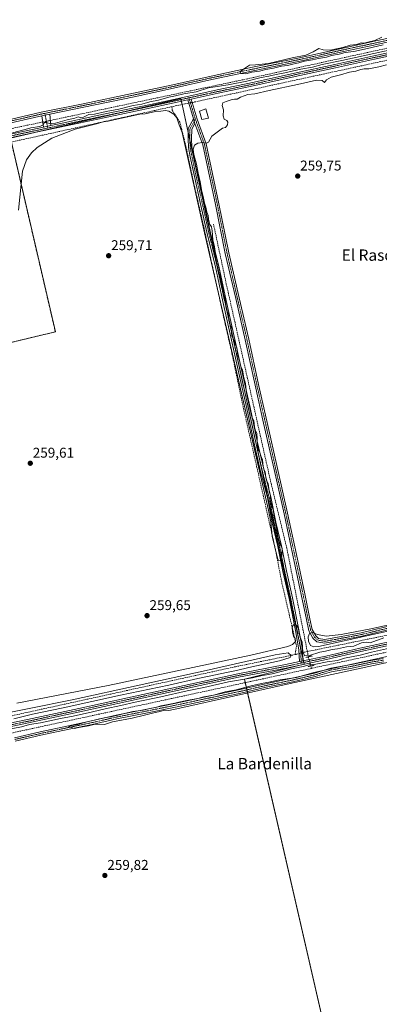
# Model space of a CAD drawing. Units: metres. Extents: x 615335 to 618817, y 4664606 to 4666977.
# Drawn here: x 617541 to 617795, y 4665615 to 4666310 of the extents above; entities that cross this region are included whole.
import ezdxf
from ezdxf.enums import TextEntityAlignment as Align

# ---------------------------------------------------------------- set-up
doc = ezdxf.new("R2010")
doc.units = ezdxf.units.M
doc.header["$MEASUREMENT"] = 0
for name, pattern in [('TRAZO_Y_PUNTO', [1, 0.5, -0.25, 0, -0.25]), ('TRAZOS2', [0.375, 0.25, -0.125]), ('TRAZOSX2', [1.5, 1, -0.5])]:
    doc.linetypes.add(name, pattern=pattern)
for name, color, linetype, lineweight in [('Agrupación de edificios', 2, 'TRAZOSX2', 0), ('Agrupación de edificios CxS', 19, 'Continuous', 0), ('Camino', 19, 'Continuous', 0), ('Camino Cxs', 19, 'Continuous', 0), ('Camino eje', 39, 'TRAZO_Y_PUNTO', 13), ('Carátula', 7, 'Continuous', 5), ('Corriente artificial lineal', 5, 'TRAZOSX2', 13), ('Corriente artificial lineal oculto', 135, 'TRAZO_Y_PUNTO', 13), ('Cultivos herbáceos CxS', 92, 'Continuous', 0), ('Curva de nivel normal', 36, 'Continuous', 0), ('Edificación ligera', 1, 'Continuous', 0), ('Edificación ligera Cxs', 1, 'Continuous', 0), ('Núcleo urbano', 19, 'Continuous', 0), ('Núcleo urbano CxS', 19, 'Continuous', 0), ('Pista no pavimentada', 254, 'Continuous', 13), ('Pista no pavimentada Cxs', 254, 'Continuous', 0), ('Pista pavimentada eje', 135, 'TRAZO_Y_PUNTO', 0), ('Puente lineal', 2, 'TRAZOS2', 0), ('Punto de cota en terreno', 7, 'Continuous', 0), ('Rótulo de punto de cota en terreno', 19, 'Continuous', 0), ('Texto cartográfico', 19, 'Continuous', 0)]:
    doc.layers.add(name, color=color, linetype=linetype, lineweight=lineweight)
doc.styles.add('Arial', font='txt', dxfattribs={"height": 0.2})

# ---------------------------------------------------------------- blocks, each defined once
blk = doc.blocks.new('*U150')
at = {"layer": 'Cultivos herbáceos CxS', "color": 92, "linetype": 'Continuous', "lineweight": 0}
blk.add_polyline3d([(617789.68, 4665453.03, 260.02), (617699.72, 4665844.61, 259.5), (617742.05, 4665855.19, 259.9), (617654.74, 4666254.72, 259.96), (617534.48, 4666226.72, 259.96), (617414.47, 4666198.79, 260.05), (617347.82, 4666183.28, 259.61), (617334.59, 4666209.74, 259.65), (617212.88, 4666196.51, 259.6), (617120.28, 4666548.4, 259.02), (617519.8, 4666643.65, 259.58), (617447.87, 4666954.65, 259.65), (617905.65, 4666962.25, 260.96)], dxfattribs=at)
blk = doc.blocks.new('*U155')
at = {"layer": 'Cultivos herbáceos CxS', "color": 92, "linetype": 'Continuous', "lineweight": 0}
blk.add_polyline3d([(617030.11, 4665566.57, 259.61), (616947.67, 4665939.78, 259.44), (616837.95, 4666429.31, 258.91), (616743.25, 4666849.04, 259.01), (616722.53, 4666942.61, 259.24), (617447.87, 4666954.65, 259.65), (617519.8, 4666643.65, 259.58), (617120.28, 4666548.4, 259.02), (617120.28, 4666548.4, 259.02), (617212.88, 4666196.51, 259.6), (617334.59, 4666209.74, 259.65), (617347.82, 4666183.28, 259.61), (617414.47, 4666198.79, 260.05), (617446.47, 4666061.46, 259.89), (617566.19, 4666089.91, 259.73), (617534.48, 4666226.72, 259.96), (617654.74, 4666254.72, 259.96), (617742.05, 4665855.19, 259.9), (617699.72, 4665844.61, 259.5), (617789.68, 4665453.03, 260.02)], dxfattribs=at)
blk = doc.blocks.new('*U167')
at = {"layer": 'Curva de nivel normal', "color": 36, "linetype": 'Continuous', "lineweight": 0}
for points in [[(617535.82, 4666230.54, 260), (617544.98, 4666232.74, 260), (617548.92, 4666233.97, 260), (617555.17, 4666235, 260), (617557.55, 4666236.16, 260), (617558.64, 4666237.66, 260), (617560.23, 4666237.78, 260), (617561.74, 4666236.95, 260), (617566.23, 4666237.27, 260), (617574.59, 4666239.58, 260), (617579.95, 4666240.86, 260), (617582.27, 4666241.64, 260), (617583.62, 4666241.17, 260), (617586, 4666241.57, 260), (617589.96, 4666243.37, 260), (617593.77, 4666243.58, 260), (617602.1, 4666245.5, 260), (617611.1, 4666247.15, 260), (617621.18, 4666249.73, 260), (617627.18, 4666250.8, 260), (617632.88, 4666252.29, 260), (617638.97, 4666253.48, 260), (617646.25, 4666255.55, 260), (617651.06, 4666256.51, 260), (617657.02, 4666257.91, 260), (617665.71, 4666259.33, 260), (617674.43, 4666262.16, 260), (617688.37, 4666264.26, 260), (617701.45, 4666267.02, 260), (617711.47, 4666269.55, 260), (617716.91, 4666270.48, 260), (617722.18, 4666271.74, 260), (617728.34, 4666272.85, 260), (617739.66, 4666275.5, 260), (617747.81, 4666276.89, 260), (617754.65, 4666278.6, 260), (617768.63, 4666281.55, 260), (617864.28, 4666302.39, 260)], [(617797.76, 4666292.59, 260), (617786.76, 4666289.94, 260), (617777.1, 4666287.97, 260), (617770.88, 4666287.09, 260), (617766.56, 4666286.03, 260), (617761.21, 4666284.99, 260), (617757.61, 4666283.91, 260), (617752.14, 4666282.97, 260), (617747.79, 4666281.88, 260), (617742.16, 4666280.96, 260), (617738.14, 4666279.82, 260), (617733.87, 4666279.03, 260), (617730.24, 4666278.06, 260), (617725.88, 4666277.4, 260), (617720.38, 4666276.07, 260), (617714.82, 4666275.23, 260), (617710.32, 4666274.1, 260), (617704.88, 4666273.18, 260), (617700.68, 4666272.2, 260), (617697.16, 4666272.32, 260), (617696.85, 4666273.5, 260), (617697.76, 4666274.56, 260), (617703.44, 4666278.26, 260), (617707.48, 4666278.38, 260), (617716.64, 4666279.42, 260), (617733.43, 4666283.29, 260), (617743.09, 4666285.34, 260), (617748.3, 4666287.55, 260), (617752.2, 4666289.94, 260), (617755.28, 4666289, 260), (617760.24, 4666288.93, 260), (617769.19, 4666290.7, 260), (617774.54, 4666292.3, 260), (617778.86, 4666292.91, 260), (617782.2, 4666293.88, 260), (617784.43, 4666293.74, 260), (617787.02, 4666294.49, 260), (617791.8, 4666295.67, 260), (617796.69, 4666297.93, 260)]]:
    blk.add_polyline3d(points, dxfattribs=at)
blk = doc.blocks.new('*U168')
at = {"layer": 'Curva de nivel normal', "color": 36, "linetype": 'Continuous', "lineweight": 0}
for points in [[(617540.22, 4666175.91, 260), (617542.95, 4666203.48, 260), (617545.92, 4666211.45, 260), (617549.42, 4666216.31, 260), (617553.46, 4666220.13, 260), (617563.8, 4666226.61, 260), (617580.13, 4666233.12, 260), (617595.21, 4666236.84, 260), (617599.93, 4666238.12, 260), (617603.41, 4666238.74, 260), (617609.53, 4666240.21, 260), (617619.52, 4666242.11, 260), (617625.79, 4666243.6, 260), (617629.74, 4666243.96, 260), (617637.02, 4666245.4, 260), (617640.74, 4666245.72, 260), (617644.01, 4666246.3, 260), (617646.29, 4666245.65, 260), (617649.97, 4666243.53, 260), (617652.09, 4666240.99, 260), (617653.72, 4666236, 260), (617655.77, 4666230.59, 260), (617671.44, 4666159.88, 260), (617716.64, 4665963.91, 260), (617718.43, 4665955.71, 260), (617719.41, 4665945.67, 260), (617723.14, 4665930.04, 260), (617724.08, 4665928.18, 260), (617725.27, 4665928.48, 260), (617726.27, 4665931.78, 260), (617726.37, 4665937.12, 260), (617725.25, 4665939.26, 260), (617724.38, 4665942.04, 260), (617723.81, 4665943.49, 260), (617722.79, 4665948.49, 260), (617722.5, 4665951.69, 260), (617721.89, 4665953.46, 260), (617721.63, 4665955.51, 260), (617720.81, 4665958.6, 260), (617720.33, 4665963.54, 260), (617719.13, 4665966.79, 260), (617718, 4665971.66, 260), (617718.13, 4665974.04, 260), (617717.16, 4665977.36, 260), (617716.47, 4665982.88, 260), (617715.37, 4665984.85, 260), (617714.79, 4665986.8, 260), (617714.41, 4665991.14, 260), (617713.43, 4665992.9, 260), (617712.89, 4665994.85, 260), (617712.45, 4665999.5, 260), (617711.29, 4666002.38, 260), (617710.37, 4666005.49, 260), (617709.38, 4666006.88, 260), (617708.87, 4666009.8, 260), (617708.4, 4666018.13, 260), (617707.35, 4666020.85, 260), (617706.77, 4666022.81, 260), (617706.33, 4666027.18, 260), (617705.33, 4666028.87, 260), (617704.74, 4666030.85, 260), (617701.48, 4666045.34, 260), (617700.92, 4666048.54, 260), (617700.52, 4666053.44, 260), (617699.25, 4666057.42, 260), (617698.37, 4666062.94, 260), (617697.26, 4666065.52, 260), (617696.3, 4666069.63, 260), (617695.11, 4666073.37, 260), (617694.38, 4666078.94, 260), (617693.23, 4666081.22, 260), (617692.27, 4666084.23, 260), (617691.02, 4666086.35, 260), (617690.52, 4666088.72, 260), (617690.34, 4666093.15, 260), (617689.45, 4666095.3, 260), (617688.7, 4666098.49, 260), (617688.25, 4666103.11, 260), (617687.23, 4666104.74, 260), (617686.74, 4666107.1, 260), (617686.23, 4666113.02, 260), (617684.99, 4666116.69, 260), (617684.39, 4666121.42, 260), (617683.38, 4666125.08, 260), (617682.26, 4666132.61, 260), (617680.58, 4666140.88, 260), (617679.29, 4666145.18, 260), (617678.58, 4666149.99, 260), (617677.5, 4666154.8, 260), (617676.92, 4666161.34, 260), (617676.4, 4666163.96, 260), (617675.39, 4666165.69, 260), (617674.32, 4666169.5, 260), (617674.1, 4666171.99, 260), (617673.13, 4666174.38, 260), (617672.6, 4666177.89, 260), (617671.62, 4666180.76, 260), (617670.71, 4666185.52, 260), (617669.77, 4666189.08, 260), (617668.57, 4666195.81, 260), (617667.15, 4666202.01, 260), (617666, 4666208.26, 260), (617664.08, 4666215.14, 260), (617663.61, 4666218.96, 260), (617664.59, 4666221.69, 260), (617666.76, 4666223.14, 260), (617670.25, 4666223.68, 260), (617673.03, 4666223.12, 260), (617674.46, 4666223.82, 260), (617676.65, 4666227.99, 260), (617684.26, 4666233.77, 260), (617686.33, 4666234.32, 260), (617687.68, 4666235.99, 260), (617688.12, 4666237.86, 260), (617687.34, 4666239.12, 260), (617685.5, 4666240.19, 260), (617684.75, 4666242.51, 260), (617685.04, 4666246.72, 260), (617684.07, 4666249.84, 260), (617684.47, 4666251.69, 260), (617686.86, 4666252.48, 260), (617690.28, 4666253.84, 260), (617692.76, 4666254.29, 260), (617694.51, 4666254.2, 260), (617697.08, 4666255.53, 260), (617702.04, 4666257.41, 260), (617707.09, 4666257.99, 260), (617717.26, 4666260.4, 260), (617737.35, 4666264.58, 260), (617750.69, 4666267.52, 260), (617754.69, 4666267.49, 260), (617756.32, 4666265.94, 260), (617757.74, 4666267.79, 260), (617761.13, 4666269.78, 260), (617767.58, 4666271.38, 260), (617773.97, 4666273.2, 260), (617778.43, 4666273.99, 260), (617782.06, 4666275.23, 260), (617784.28, 4666275.61, 260), (617787.57, 4666275.54, 260), (617794.8, 4666277.01, 260), (617800, 4666278.44, 260)], [(617898.46, 4665904.16, 260), (617789.09, 4665880.26, 260), (617768.09, 4665876.27, 260), (617757.56, 4665875.08, 260), (617751.42, 4665876.33, 260), (617747.83, 4665877.57, 260), (617745.63, 4665876.97, 260), (617744.79, 4665874.68, 260), (617744.89, 4665871.53, 260), (617746.52, 4665868.46, 260), (617748.86, 4665867.56, 260), (617752.16, 4665867.68, 260), (617790.49, 4665876.21, 260), (617978.75, 4665917.99, 260)], [(617798.32, 4665873.89, 260), (617788.54, 4665870.23, 260), (617785.66, 4665870.88, 260), (617782.53, 4665870.33, 260), (617776.91, 4665868.1, 260), (617771.76, 4665867.63, 260), (617765.42, 4665866.08, 260), (617761.74, 4665865.57, 260), (617757.12, 4665864.41, 260), (617753.1, 4665863.69, 260), (617745.76, 4665861.37, 260), (617742.49, 4665861.16, 260), (617741.05, 4665863.73, 260), (617740.44, 4665870.72, 260), (617739.05, 4665874.33, 260), (617738.25, 4665877.84, 260), (617737.96, 4665880.96, 260), (617736.12, 4665883.07, 260), (617734.49, 4665883.1, 260), (617733.49, 4665881.54, 260), (617733.64, 4665878.12, 260), (617734.5, 4665875.05, 260), (617735.59, 4665873.29, 260), (617735.78, 4665871.35, 260), (617733.81, 4665869.17, 260), (617730.44, 4665867.86, 260), (617704.36, 4665861.67, 260), (617603.42, 4665840.25, 260), (617538.9, 4665827.74, 260)], [(617517.03, 4665817.78, 260), (617578.07, 4665830.11, 260), (617672.66, 4665850.91, 260), (617721.46, 4665861.97, 260), (617730.54, 4665863.29, 260), (617732.7, 4665861.47, 260), (617732.03, 4665860.08, 260), (617724.42, 4665857.72, 260), (617702.86, 4665852.96, 260), (617694.16, 4665850.78, 260), (617687, 4665849.45, 260), (617674.74, 4665846.71, 260), (617666.75, 4665845.11, 260), (617646.34, 4665840.4, 260), (617612.1, 4665833.36, 260), (617571.6, 4665824.48, 260), (617550.13, 4665819.93, 260), (617536.8, 4665816.58, 260)], [(617529.94, 4665808.68, 260), (617542.36, 4665811.09, 260), (617547.84, 4665812.61, 260), (617555.72, 4665813.94, 260), (617569.76, 4665817, 260), (617578.72, 4665818.62, 260), (617592.37, 4665821.54, 260), (617601.37, 4665823.75, 260), (617612.4, 4665825.98, 260), (617622.6, 4665828.47, 260), (617640.62, 4665832.16, 260), (617659.34, 4665836.43, 260), (617671.12, 4665838.73, 260), (617688.54, 4665842.8, 260), (617705.37, 4665845.64, 260), (617711.3, 4665846.95, 260), (617719.31, 4665848.57, 260), (617732.9, 4665851.89, 260), (617741.25, 4665853.56, 260), (617745.5, 4665854.74, 260), (617750.24, 4665855.37, 260), (617758.26, 4665857.04, 260), (617765.43, 4665857.96, 260), (617770.43, 4665859.42, 260), (617781.43, 4665861.74, 260), (617789.61, 4665863.67, 260), (617889.09, 4665885.83, 260)], [(618029.8, 4665910.84, 260), (617748.76, 4665849.44, 260), (617736.63, 4665845.76, 260), (617723.3, 4665844.08, 260), (617718.1, 4665842.86, 260), (617713.1, 4665841.96, 260), (617709.76, 4665841.05, 260), (617703.56, 4665839.83, 260), (617693.96, 4665837.27, 260), (617686.08, 4665835.74, 260), (617677.83, 4665833.45, 260), (617671.1, 4665832.1, 260), (617666.76, 4665831.02, 260), (617661.42, 4665830.2, 260), (617657.91, 4665829.3, 260), (617653.52, 4665828.52, 260), (617650.54, 4665827.65, 260), (617648.14, 4665827.36, 260), (617644.62, 4665826.47, 260), (617640.81, 4665825.86, 260), (617637.76, 4665824.86, 260), (617632.86, 4665823.97, 260), (617628.15, 4665822.76, 260), (617620.87, 4665821.86, 260), (617615.08, 4665820.39, 260), (617611.23, 4665819.62, 260), (617605.38, 4665818.1, 260), (617601.86, 4665817.7, 260), (617597.48, 4665816.58, 260), (617586.83, 4665814.12, 260), (617581.99, 4665812.58, 260), (617575.16, 4665811.48, 260), (617579.58, 4665809.86, 260), (617584.01, 4665810.81, 260), (617589.72, 4665811.77, 260), (617593.32, 4665812.69, 260), (617596.26, 4665812.87, 260), (617600.86, 4665812.68, 260), (617606.53, 4665814.67, 260), (617620.43, 4665817.18, 260), (617629.1, 4665819.25, 260), (617634.76, 4665820.73, 260), (617639.94, 4665821.89, 260), (617643.46, 4665822.82, 260), (617646.27, 4665822.67, 260), (617654.1, 4665824.23, 260), (617729.99, 4665841.2, 260), (617888.9, 4665875.51, 260)]]:
    blk.add_polyline3d(points, dxfattribs=at)
blk = doc.blocks.new('5PATER')
at = {"layer": 'Carátula', "linetype": 'Continuous', "lineweight": 5}
h = blk.add_hatch(color=250, dxfattribs=at)
edge = h.paths.add_edge_path()
edge.add_ellipse((0, 0.01), major_axis=(-1.33, -1.34), ratio=0.999422, start_angle=0, end_angle=360)

msp = doc.modelspace()

# ---------------------------------------------------------------- linework, layer by layer
at = {"layer": 'Agrupación de edificios', "color": 2, "linetype": 'TRAZOSX2', "lineweight": 0}
for points in [[(617535.12, 4666223.95, 259.88), (617566.19, 4666089.91, 259.73)], [(617566.19, 4666089.91, 259.73), (617446.47, 4666061.46, 259.89), (617416.93, 4666188.24, 259.66)]]:
    msp.add_polyline3d(points, dxfattribs=at)
at = {"layer": 'Agrupación de edificios CxS', "color": 19, "linetype": 'Continuous', "lineweight": 0}
msp.add_polyline3d([(617566.19, 4666089.91, 259.73), (617446.47, 4666061.46, 259.89), (617414.47, 4666198.79, 260.05), (617534.48, 4666226.72, 259.96), (617566.19, 4666089.91, 259.73)], close=True, dxfattribs=at)
at = {"layer": 'Camino', "color": 19, "linetype": 'Continuous', "lineweight": 0}
for points in [[(617527.08, 4666238.3, 259.75), (617556.12, 4666244.94, 259.86), (617585.92, 4666250.99, 259.69), (617621.46, 4666258.37, 259.83), (617649.2, 4666264.4, 259.88), (617676.14, 4666270.51, 259.81), (617705.5, 4666276.7, 259.88), (617737.4, 4666283.21, 259.84), (617768.28, 4666290.06, 260.01), (617790.54, 4666294.82, 260.03), (617813.63, 4666299.88, 260.15)], [(617849.45, 4666305.43, 260.23), (617837.19, 4666302.25, 260.03), (617814.15, 4666297.44, 260.04), (617791.07, 4666292.38, 259.91), (617768.82, 4666287.62, 259.96), (617737.92, 4666280.76, 259.53), (617706.01, 4666274.26, 259.93), (617676.67, 4666268.07, 259.88), (617649.75, 4666261.96, 259.62), (617621.98, 4666255.92, 259.39), (617586.42, 4666248.54, 259.8), (617562.35, 4666243.65, 259.78)], [(617659.66, 4666253.68, 260.31), (617662.11, 4666254.22, 260.3)], [(617663.71, 4666240.31, 260.11), (617659.66, 4666253.68, 260.31)], [(617662.11, 4666254.22, 260.3), (617666.4, 4666240.04, 260.1), (617672.7, 4666222.73, 259.89), (617681.78, 4666180.31, 259.83), (617688.67, 4666145.8, 259.77), (617696, 4666113.96, 259.81), (617702.77, 4666084.78, 259.87), (617709.72, 4666052.8, 259.77), (617715.77, 4666026, 259.79), (617723.09, 4665993.32, 259.83), (617730.19, 4665961.97, 259.81), (617736.44, 4665932.68, 259.93), (617742.35, 4665905.05, 259.95), (617745.94, 4665887.35, 259.9), (617747.69, 4665879.78, 259.93), (617750.07, 4665875.29, 259.9), (617752.13, 4665873.46, 259.96), (617756.63, 4665872.68, 259.81), (617782.25, 4665877.43, 259.82), (617807.39, 4665883.52, 260.04)], [(617562.35, 4666243.65, 259.78), (617556.64, 4666242.49, 259.73)], [(617562.35, 4666243.65, 259.78), (617556.64, 4666242.49, 259.73)], [(617562.35, 4666243.65, 259.78), (617563.03, 4666235.58, 259.96)], [(617556.64, 4666242.49, 259.73), (617527.6, 4666235.85, 259.29)], [(617557.88, 4666234.49, 259.94), (617556.64, 4666242.49, 259.73)], [(617738.54, 4665857.05, 260.26), (617738.26, 4665865.37, 259.92), (617735.74, 4665879.14, 259.98), (617731.24, 4665901.55, 259.9), (617726.98, 4665920.61, 259.86), (617723.38, 4665938.25, 259.82), (617719.45, 4665955.08, 259.84), (617715.93, 4665972.96, 260.03), (617710.97, 4665992.28, 259.97), (617706.41, 4666012.26, 260), (617701.36, 4666035.85, 259.99), (617696.17, 4666058.56, 259.95), (617690.13, 4666086.19, 259.95), (617684.48, 4666111.46, 259.89), (617679.2, 4666135.81, 259.8), (617673.68, 4666158.2, 259.93), (617668.55, 4666181.24, 259.9), (617664.4, 4666199.54, 259.98), (617661.41, 4666213.44, 260.11), (617660.14, 4666220.19, 260.02), (617659.9, 4666226.24, 260.03), (617660.07, 4666233.58, 260.06), (617663.71, 4666240.31, 260.11)], [(617664.81, 4666237.1, 260.08), (617662.55, 4666232.92, 260.05), (617662.4, 4666226.27, 260.06), (617662.64, 4666220.47, 260.04), (617663.86, 4666213.93, 259.88), (617666.84, 4666200.08, 260.07), (617670.99, 4666181.79, 259.93), (617676.12, 4666158.77, 260.03), (617681.64, 4666136.37, 259.71), (617686.92, 4666111.99, 259.88), (617692.57, 4666086.73, 259.86), (617698.6, 4666059.11, 259.66), (617703.8, 4666036.4, 259.72), (617708.85, 4666012.8, 259.66), (617713.4, 4665992.86, 259.69), (617718.37, 4665973.52, 259.78), (617721.9, 4665955.6, 259.83), (617725.83, 4665938.78, 259.66), (617729.42, 4665921.13, 259.59), (617733.69, 4665902.07, 259.6), (617738.2, 4665879.61, 259.75), (617740.75, 4665865.64, 259.77), (617741.03, 4665857.58, 260.27)], [(617663.71, 4666240.31, 260.11), (617664.81, 4666237.1, 260.08)], [(617663.71, 4666240.31, 260.11), (617664.81, 4666237.1, 260.08)], [(617807.94, 4665881.08, 259.61), (617782.78, 4665874.99, 259.57), (617756.64, 4665870.13, 259.68), (617751, 4665871.12, 260.02), (617748.07, 4665873.72, 259.89), (617745.33, 4665878.9, 259.81), (617743.5, 4665886.82, 259.61), (617739.9, 4665904.53, 259.74), (617733.99, 4665932.15, 259.64), (617727.74, 4665961.43, 259.73), (617720.65, 4665992.77, 259.75), (617713.33, 4666025.45, 259.57), (617707.28, 4666052.26, 259.71), (617700.33, 4666084.23, 259.75), (617693.57, 4666113.4, 259.57), (617686.23, 4666145.27, 259.76), (617679.33, 4666179.8, 259.75), (617670.29, 4666222.04, 259.93), (617664.81, 4666237.1, 260.08)], [(617563.03, 4666235.58, 259.96), (617557.88, 4666234.49, 259.94)], [(617537.33, 4665803.36, 259.68), (617555.37, 4665807.52, 259.51), (617575.46, 4665811.83, 259.5), (617591.76, 4665815.2, 259.55), (617609.16, 4665819.18, 259.82), (617630.78, 4665823.45, 259.73), (617651.61, 4665827.67, 259.78), (617674.57, 4665832.61, 259.59), (617696.62, 4665837.31, 259.94), (617714.6, 4665841.41, 259.49), (617733.46, 4665845.29, 259.6), (617749.14, 4665848.92, 259.94), (617760.71, 4665852.41, 259.57), (617775.33, 4665855.01, 259.85), (617789.02, 4665857.94, 259.94), (617797.73, 4665859.39, 260.02)], [(617798.14, 4665856.93, 260.14), (617789.48, 4665855.48, 259.95), (617775.8, 4665852.56, 260.13), (617761.29, 4665849.98, 259.88), (617749.78, 4665846.5, 260.04), (617733.99, 4665842.85, 260.07), (617715.13, 4665838.96, 259.98), (617697.16, 4665834.87, 260.05), (617675.09, 4665830.16, 259.82), (617652.13, 4665825.23, 259.89), (617631.27, 4665821, 259.83), (617609.68, 4665816.74, 259.95), (617592.29, 4665812.75, 259.99), (617575.98, 4665809.38, 259.8), (617555.91, 4665805.08, 259.73), (617537.87, 4665800.92, 259.75)], [(617741.03, 4665857.58, 260.27), (617738.54, 4665857.05, 260.26)]]:
    msp.add_polyline3d(points, dxfattribs=at)
at = {"layer": 'Camino Cxs', "color": 19, "linetype": 'Continuous', "lineweight": 0}
for points in [[(617527.08, 4666238.3, 259.75), (617556.12, 4666244.94, 259.86), (617585.92, 4666250.99, 259.69), (617621.46, 4666258.37, 259.83), (617649.2, 4666264.4, 259.88), (617676.14, 4666270.51, 259.81), (617705.5, 4666276.7, 259.88), (617737.4, 4666283.21, 259.84), (617768.28, 4666290.06, 260.01), (617790.54, 4666294.82, 260.03), (617813.63, 4666299.88, 260.15)], [(617814.15, 4666297.44, 260.04), (617791.07, 4666292.38, 259.91), (617768.82, 4666287.62, 259.96), (617737.92, 4666280.76, 259.53), (617706.01, 4666274.26, 259.93), (617676.67, 4666268.07, 259.88), (617649.75, 4666261.96, 259.62), (617621.98, 4666255.92, 259.39), (617586.42, 4666248.54, 259.8), (617562.35, 4666243.65, 259.78), (617556.64, 4666242.49, 259.73), (617527.6, 4666235.85, 259.29)], [(617807.94, 4665881.08, 259.61), (617782.78, 4665874.99, 259.57), (617756.64, 4665870.13, 259.68), (617751, 4665871.12, 260.02), (617748.07, 4665873.72, 259.89), (617745.33, 4665878.9, 259.81), (617743.5, 4665886.82, 259.61), (617739.9, 4665904.53, 259.74), (617733.99, 4665932.15, 259.64), (617727.74, 4665961.43, 259.73), (617720.65, 4665992.77, 259.75), (617713.33, 4666025.45, 259.57), (617707.28, 4666052.26, 259.71), (617700.33, 4666084.23, 259.75), (617693.57, 4666113.4, 259.57), (617686.23, 4666145.27, 259.76), (617679.33, 4666179.8, 259.75), (617670.29, 4666222.04, 259.93), (617664.81, 4666237.1, 260.08), (617663.71, 4666240.31, 260.11), (617659.66, 4666253.68, 260.31), (617662.11, 4666254.22, 260.3), (617666.4, 4666240.04, 260.1), (617672.7, 4666222.73, 259.89), (617681.78, 4666180.31, 259.83), (617688.67, 4666145.8, 259.77), (617696, 4666113.96, 259.81), (617702.77, 4666084.78, 259.87), (617709.72, 4666052.8, 259.77), (617715.77, 4666026, 259.79), (617723.09, 4665993.32, 259.83), (617730.19, 4665961.97, 259.81), (617736.44, 4665932.68, 259.93), (617742.35, 4665905.05, 259.95), (617745.94, 4665887.35, 259.9), (617747.69, 4665879.78, 259.93), (617750.07, 4665875.29, 259.9), (617752.13, 4665873.46, 259.96), (617756.63, 4665872.68, 259.81), (617782.25, 4665877.43, 259.82), (617807.39, 4665883.52, 260.04)], [(617537.33, 4665803.36, 259.68), (617555.37, 4665807.52, 259.51), (617575.46, 4665811.83, 259.5), (617591.76, 4665815.2, 259.55), (617609.16, 4665819.18, 259.82), (617630.78, 4665823.45, 259.73), (617651.61, 4665827.67, 259.78), (617674.57, 4665832.61, 259.59), (617696.62, 4665837.31, 259.94), (617714.6, 4665841.41, 259.49), (617733.46, 4665845.29, 259.6), (617749.14, 4665848.92, 259.94), (617760.71, 4665852.41, 259.57), (617775.33, 4665855.01, 259.85), (617789.02, 4665857.94, 259.94), (617797.73, 4665859.39, 260.02)], [(617798.14, 4665856.93, 260.14), (617789.48, 4665855.48, 259.95), (617775.8, 4665852.56, 260.13), (617761.29, 4665849.98, 259.88), (617749.78, 4665846.5, 260.04), (617733.99, 4665842.85, 260.07), (617715.13, 4665838.96, 259.98), (617697.16, 4665834.87, 260.05), (617675.09, 4665830.16, 259.82), (617652.13, 4665825.23, 259.89), (617631.27, 4665821, 259.83), (617609.68, 4665816.74, 259.95), (617592.29, 4665812.75, 259.99), (617575.98, 4665809.38, 259.8), (617555.91, 4665805.08, 259.73), (617537.87, 4665800.92, 259.75)]]:
    msp.add_polyline3d(points, dxfattribs=at)
for points in [[(617563.03, 4666235.58, 259.96), (617557.88, 4666234.49, 259.94), (617556.64, 4666242.49, 259.73), (617562.35, 4666243.65, 259.78), (617563.03, 4666235.58, 259.96)], [(617664.81, 4666237.1, 260.08), (617662.55, 4666232.92, 260.05), (617662.4, 4666226.27, 260.06), (617662.64, 4666220.47, 260.04), (617663.86, 4666213.93, 259.88), (617666.84, 4666200.08, 260.07), (617670.99, 4666181.79, 259.93), (617676.12, 4666158.77, 260.03), (617681.64, 4666136.37, 259.71), (617686.92, 4666111.99, 259.88), (617692.57, 4666086.73, 259.86), (617698.6, 4666059.11, 259.66), (617703.8, 4666036.4, 259.72), (617708.85, 4666012.8, 259.66), (617713.4, 4665992.86, 259.69), (617718.37, 4665973.52, 259.78), (617721.9, 4665955.6, 259.83), (617725.83, 4665938.78, 259.66), (617729.42, 4665921.13, 259.59), (617733.69, 4665902.07, 259.6), (617738.2, 4665879.61, 259.75), (617740.75, 4665865.64, 259.77), (617741.03, 4665857.58, 260.27), (617738.54, 4665857.05, 260.26), (617738.26, 4665865.37, 259.92), (617735.74, 4665879.14, 259.98), (617731.24, 4665901.55, 259.9), (617726.98, 4665920.61, 259.86), (617723.38, 4665938.25, 259.82), (617719.45, 4665955.08, 259.84), (617715.93, 4665972.96, 260.03), (617710.97, 4665992.28, 259.97), (617706.41, 4666012.26, 260), (617701.36, 4666035.85, 259.99), (617696.17, 4666058.56, 259.95), (617690.13, 4666086.19, 259.95), (617684.48, 4666111.46, 259.89), (617679.2, 4666135.81, 259.8), (617673.68, 4666158.2, 259.93), (617668.55, 4666181.24, 259.9), (617664.4, 4666199.54, 259.98), (617661.41, 4666213.44, 260.11), (617660.14, 4666220.19, 260.02), (617659.9, 4666226.24, 260.03), (617660.07, 4666233.58, 260.06), (617663.71, 4666240.31, 260.11), (617664.81, 4666237.1, 260.08)]]:
    msp.add_polyline3d(points, close=True, dxfattribs=at)
at = {"layer": 'Camino eje', "color": 39, "linetype": 'TRAZO_Y_PUNTO', "lineweight": 13}
for points in [[(617851.96, 4666307.37, 260.43), (617836.91, 4666303.47, 260.3), (617813.89, 4666298.66, 260.24), (617790.81, 4666293.6, 260.11), (617768.55, 4666288.84, 260.1), (617737.66, 4666281.99, 259.69), (617705.76, 4666275.48, 259.91), (617676.41, 4666269.29, 259.89), (617649.48, 4666263.18, 259.86), (617621.72, 4666257.15, 259.62), (617586.17, 4666249.77, 259.75), (617558.75, 4666244.2, 259.84)], [(617660.52, 4666255.15, 260.15), (617665.06, 4666240.18, 260.11)], [(617558.75, 4666244.2, 259.84), (617556.38, 4666243.72, 259.86), (617527.34, 4666237.08, 259.52), (617492.89, 4666230.31, 259.66), (617454.39, 4666222.3, 259.58), (617419.73, 4666214.71, 259.75), (617399.9, 4666210.21, 259.73), (617375, 4666203.86, 259.87), (617370.99, 4666203.7, 259.95), (617363.48, 4666203.56, 260)], [(617558.75, 4666244.2, 259.84), (617560.81, 4666233.83, 260.07)], [(617665.06, 4666240.18, 260.11), (617661.31, 4666233.25, 260.05), (617661.15, 4666226.26, 260.07), (617661.39, 4666220.33, 260.13), (617662.64, 4666213.69, 260), (617665.62, 4666199.81, 260.06), (617669.77, 4666181.52, 259.92), (617674.9, 4666158.49, 259.99), (617680.42, 4666136.09, 259.76), (617685.7, 4666111.73, 259.92), (617691.35, 4666086.46, 260.01), (617697.39, 4666058.84, 259.84), (617702.58, 4666036.13, 259.87), (617707.63, 4666012.53, 259.85), (617712.19, 4665992.57, 259.89), (617717.15, 4665973.24, 259.97), (617720.68, 4665955.34, 259.87), (617724.61, 4665938.52, 259.75), (617728.2, 4665920.87, 259.73), (617732.47, 4665901.81, 259.78), (617736.97, 4665879.38, 259.96), (617739.51, 4665865.51, 259.84), (617739.83, 4665856.04, 260.15)], [(617665.06, 4666240.18, 260.11), (617665.61, 4666238.57, 260.09), (617671.5, 4666222.39, 259.96), (617680.56, 4666180.06, 259.8), (617687.45, 4666145.54, 259.78), (617694.79, 4666113.68, 259.7), (617701.55, 4666084.51, 259.92), (617708.5, 4666052.53, 259.75), (617714.55, 4666025.73, 259.68), (617721.87, 4665993.05, 259.86), (617728.97, 4665961.7, 259.78), (617741.13, 4665904.79, 259.94), (617744.72, 4665887.09, 259.76), (617746.51, 4665879.34, 259.99), (617749.07, 4665874.51, 259.91), (617751.57, 4665872.29, 260.02), (617756.64, 4665871.41, 259.75), (617782.52, 4665876.21, 259.7), (617807.67, 4665882.3, 259.83)], [(617797.94, 4665858.16, 260.2), (617789.25, 4665856.71, 259.95), (617775.57, 4665853.79, 260.1), (617761, 4665851.2, 259.73), (617749.46, 4665847.71, 260.04), (617733.73, 4665844.07, 259.94), (617714.87, 4665840.19, 259.74), (617696.89, 4665836.09, 260), (617674.83, 4665831.39, 259.71), (617651.87, 4665826.45, 259.84), (617631.03, 4665822.23, 259.79), (617609.42, 4665817.96, 259.97), (617592.03, 4665813.98, 259.89), (617575.72, 4665810.61, 259.66), (617555.64, 4665806.3, 259.63), (617537.6, 4665802.14, 259.71)]]:
    msp.add_polyline3d(points, dxfattribs=at)
at = {"layer": 'Corriente artificial lineal', "color": 5, "linetype": 'TRAZOSX2', "lineweight": 13}
for points in [[(618388.88, 4666408.34, 261.96), (618333.25, 4666396.94, 261.61), (618215.74, 4666371.27, 261.36), (617990.98, 4666322.99, 260.81), (617664.23, 4666252.16, 260.33), (617662.81, 4666251.89, 260.36)], [(617850.18, 4666301.07, 260.05), (617701.84, 4666268.58, 259.16), (617562.72, 4666239.2, 259.82)], [(617660.34, 4666251.43, 260.36), (617657.76, 4666250.94, 260.3), (617648.56, 4666248.91, 260.17)], [(617648.56, 4666248.91, 260.17), (617535.51, 4666224.02, 259.89), (617495.75, 4666216.51, 259.91), (617482.56, 4666212.76, 260.09)], [(617648.56, 4666248.91, 260.17), (617648.82, 4666246.28, 260.07), (617654.22, 4666238.02, 259.99), (617658.43, 4666220.8, 259.88), (617664.06, 4666194.53, 259.97), (617671.21, 4666163.33, 259.86), (617685.57, 4666098.01, 259.87), (617690.65, 4666076.02, 260), (617698.75, 4666037.4, 259.86), (617721.29, 4665937.95, 259.89), (617726.28, 4665912.39, 259.79), (617736.56, 4665868.02, 259.91), (617735.48, 4665862.02, 260.09)], [(617557.32, 4666238.08, 259.4), (617499.59, 4666226.09, 259.42), (617470.78, 4666220.97, 259.57), (617359.53, 4666195.58, 259.17), (617346.69, 4666193.43, 258.44)], [(617677.93, 4666165.94, 259.73), (617686.96, 4666123.7, 259.3), (617717.88, 4665985.9, 259.58), (617729.66, 4665937.28, 259.7), (617744.19, 4665864.19, 259.39)], [(618460.12, 4666018.39, 261.26), (618454.77, 4666017.78, 261.11), (618331.03, 4665990.89, 261.07), (618325.86, 4665989.32, 260.89), (618250.83, 4665973.72, 259.93), (618086.75, 4665938.07, 260.22), (618081.37, 4665936.34, 260.32), (618039.24, 4665928.34, 259.58), (617890.9, 4665895.38, 259.92), (617886.62, 4665894.63, 260.06), (617803.5, 4665876.33, 259.82), (617744.19, 4665864.19, 259.39)], [(618466.92, 4666008.61, 261.38), (618463.78, 4666008.02, 261.03), (618186.83, 4665947.49, 260.64), (618182.65, 4665946.98, 260.44), (618124.36, 4665933.76, 259.8), (617963.89, 4665900.06, 259.87), (617871.12, 4665878.99, 259.39), (617844.83, 4665873.99, 259.61), (617841.02, 4665872.56, 260.11), (617747.07, 4665852.31, 259.08)], [(617735.48, 4665862.02, 260.09), (617693.47, 4665853.5, 258.98), (617497.32, 4665810.47, 258.97)], [(617735.48, 4665862.02, 260.09), (617736.55, 4665862.24, 260.14), (617738.35, 4665862.74, 260.04)], [(617740.83, 4665863.44, 259.86), (617741.61, 4665863.66, 259.79), (617744.19, 4665864.19, 259.39)], [(617744.93, 4665860.48, 259.93), (617744.19, 4665864.19, 259.39)], [(617747.07, 4665852.31, 259.08), (617503.31, 4665799.78, 259.74), (617497.98, 4665798.57, 259), (617311.82, 4665758.52, 259.94)], [(617747.07, 4665852.31, 259.08), (617746.64, 4665853.99, 258.95)]]:
    msp.add_polyline3d(points, dxfattribs=at)
at = {"layer": 'Corriente artificial lineal oculto', "color": 135, "linetype": 'TRAZO_Y_PUNTO', "lineweight": 13}
for points in [[(617662.81, 4666251.89, 260.36), (617660.34, 4666251.43, 260.36)], [(617562.72, 4666239.2, 259.82), (617557.32, 4666238.08, 259.4)], [(617738.35, 4665862.74, 260.04), (617740.83, 4665863.44, 259.86)], [(617746.64, 4665853.99, 258.95), (617744.93, 4665860.48, 259.93)]]:
    msp.add_polyline3d(points, dxfattribs=at)
at = {"layer": 'Cultivos herbáceos CxS', "color": 92, "linetype": 'Continuous', "lineweight": 0}
for points in [[(617789.67, 4665453.03, 260.02), (617701.72, 4665835.91, 260), (617701.44, 4665837.13, 260.01), (617701.16, 4665838.35, 260.02), (617700.27, 4665842.22, 259.4), (617699.72, 4665844.61, 259.5), (617742.05, 4665855.2, 259.9), (617742.04, 4665855.24, 259.91), (617741.77, 4665856.46, 260.11), (617741.51, 4665857.68, 260.28), (617740.94, 4665860.3, 260.19), (617740.28, 4665863.29, 259.9), (617738.01, 4665873.67, 259.82), (617708.48, 4666008.82, 259.68), (617705.93, 4666020.48, 259.95), (617701, 4666043.04, 260.02), (617661.19, 4666225.18, 260.08), (617660, 4666230.63, 260.05), (617655.66, 4666250.48, 260.26), (617655.18, 4666252.7, 260.25), (617654.91, 4666253.92, 260.15), (617654.74, 4666254.72, 259.96), (617609.62, 4666244.21, 260.02), (617546.35, 4666229.49, 260.04), (617534.48, 4666226.73, 259.96)], [(617789.67, 4665453.03, 260.02), (617701.72, 4665835.91, 260), (617701.44, 4665837.13, 260.01), (617701.16, 4665838.35, 260.02), (617700.27, 4665842.22, 259.4), (617699.72, 4665844.61, 259.5), (617742.05, 4665855.2, 259.9), (617742.04, 4665855.24, 259.91), (617741.77, 4665856.46, 260.11), (617741.51, 4665857.68, 260.28), (617740.94, 4665860.3, 260.19), (617740.28, 4665863.29, 259.9), (617738.01, 4665873.67, 259.82), (617708.48, 4666008.82, 259.68), (617705.93, 4666020.48, 259.95), (617701, 4666043.04, 260.02), (617661.19, 4666225.18, 260.08), (617660, 4666230.63, 260.05), (617655.66, 4666250.48, 260.26), (617655.18, 4666252.7, 260.25), (617654.91, 4666253.92, 260.15), (617654.74, 4666254.72, 259.96), (617609.62, 4666244.21, 260.02), (617546.35, 4666229.49, 260.04), (617534.48, 4666226.73, 259.96)], [(617534.48, 4666226.73, 259.96), (617535.12, 4666223.95, 259.88), (617566.19, 4666089.91, 259.73), (617446.47, 4666061.46, 259.89), (617416.93, 4666188.24, 259.66)]]:
    msp.add_polyline3d(points, dxfattribs=at)
at = {"layer": 'Edificación ligera', "color": 1, "linetype": 'Continuous', "lineweight": 0}
msp.add_polyline3d([(617674.42, 4666240.85, 262.36), (617669.73, 4666239.8, 262.36), (617667.94, 4666245.85, 263.37), (617672.44, 4666247.3, 263.37), (617674.42, 4666240.85, 262.36)], dxfattribs=at)
at = {"layer": 'Edificación ligera Cxs', "color": 1, "linetype": 'Continuous', "lineweight": 0}
msp.add_polyline3d([(617674.42, 4666240.85, 262.36), (617669.73, 4666239.8, 262.36), (617667.94, 4666245.85, 263.37), (617672.44, 4666247.3, 263.37), (617674.42, 4666240.85, 262.36)], close=True, dxfattribs=at)
at = {"layer": 'Núcleo urbano', "color": 19, "linetype": 'Continuous', "lineweight": 0}
msp.add_polyline3d([(617534.48, 4666226.73, 259.96), (617535.12, 4666223.95, 259.88), (617566.19, 4666089.91, 259.73), (617446.47, 4666061.46, 259.89), (617416.93, 4666188.24, 259.66)], dxfattribs=at)
at = {"layer": 'Núcleo urbano CxS', "color": 19, "linetype": 'Continuous', "lineweight": 0}
msp.add_polyline3d([(617414.47, 4666198.79, 260.05), (617534.48, 4666226.72, 259.96), (617566.19, 4666089.91, 259.73), (617446.47, 4666061.46, 259.89), (617414.47, 4666198.79, 260.05)], close=True, dxfattribs=at)
at = {"layer": 'Pista no pavimentada', "color": 254, "linetype": 'Continuous', "lineweight": 13}
for points in [[(618392.9, 4666411.86, 261.76), (618347.07, 4666402.07, 261.6), (618313.68, 4666394.39, 261.74), (618282.45, 4666387.6, 261.59), (618249.66, 4666380.74, 261.75), (618217.16, 4666373.29, 261.56), (618181.61, 4666365.91, 261.42), (618141.31, 4666357.24, 261.17), (618099.64, 4666348.92, 261.02), (618061.97, 4666340.64, 261.02), (618033.2, 4666334.63, 260.72), (618002.32, 4666328.1, 260.64), (617978.98, 4666322.86, 260.59), (617950.13, 4666316.41, 260.63), (617917.25, 4666309.22, 260.45), (617882.79, 4666302.07, 260.4), (617848.12, 4666294.42, 260.23), (617823.5, 4666289.26, 260.25), (617791.73, 4666282.37, 260.28), (617764.03, 4666276.34, 260.36), (617735.64, 4666270.19, 260.4), (617707.11, 4666263.8, 260.26), (617681.09, 4666258.36, 260.22), (617662.11, 4666254.22, 260.3)], [(617563.03, 4666235.58, 259.96), (617568.85, 4666236.82, 259.76), (617600.25, 4666243.53, 260.11), (617633.3, 4666250.45, 259.88), (617660.54, 4666256.43, 259.99), (617680.56, 4666260.8, 259.8), (617706.58, 4666266.24, 260.02), (617735.11, 4666272.64, 260.13), (617763.5, 4666278.78, 260.13), (617791.19, 4666284.82, 259.95), (617822.98, 4666291.71, 259.88), (617847.6, 4666296.86, 259.93), (617850.76, 4666297.56, 260.1)], [(617659.66, 4666253.68, 260.31), (617633.82, 4666248.01, 260.17), (617600.76, 4666241.08, 260.06), (617569.37, 4666234.37, 259.99), (617541.55, 4666228.47, 260.09), (617513.74, 4666222.37, 259.98), (617485.47, 4666216.29, 259.94), (617482.01, 4666215.53, 260.03)], [(617659.66, 4666253.68, 260.31), (617662.11, 4666254.22, 260.3)], [(617341.61, 4666193.02, 259.92), (617342.59, 4666191.57, 259.74), (617344.73, 4666190.16, 259.61), (617347.13, 4666189.34, 259.68), (617349.23, 4666189.23, 259.75), (617355.39, 4666190.27, 259.58), (617371.54, 4666193.89, 259.82), (617404.23, 4666201.27, 259.76), (617431.98, 4666206.99, 259.78), (617457.37, 4666212.69, 259.89), (617484.94, 4666218.73, 259.91), (617513.2, 4666224.82, 259.74), (617541.03, 4666230.91, 259.9), (617557.88, 4666234.49, 259.94)], [(617563.03, 4666235.58, 259.96), (617557.88, 4666234.49, 259.94)], [(617807.99, 4665869.82, 260.24), (617781.9, 4665864.19, 260.17), (617757.72, 4665858.59, 260.33), (617729.24, 4665852.5, 260.07), (617695.62, 4665846.03, 260.01), (617663.15, 4665839.03, 260.18), (617617.8, 4665829.08, 260.23), (617583.4, 4665821.62, 259.94), (617547.13, 4665813.74, 260.1), (617515.02, 4665807.11, 259.87), (617491.13, 4665802.58, 259.92), (617464.73, 4665796.71, 259.81), (617437.93, 4665790.85, 259.75), (617404.93, 4665783.28, 260.01), (617372.68, 4665776.14, 259.46), (617341.74, 4665769.74, 259.87), (617314.62, 4665763.63, 259.92), (617312.36, 4665763.14, 259.98)], [(617741.03, 4665857.58, 260.27), (617757.17, 4665861.03, 260.32), (617781.35, 4665866.63, 260.28), (617807.44, 4665872.26, 260.41)], [(617514.53, 4665809.56, 259.98), (617546.61, 4665816.19, 259.97), (617582.87, 4665824.06, 260.25), (617617.27, 4665831.53, 260.22), (617662.62, 4665841.48, 260.02), (617695.12, 4665848.48, 260.25), (617728.74, 4665854.95, 260.19), (617738.54, 4665857.05, 260.26)], [(617741.03, 4665857.58, 260.27), (617738.54, 4665857.05, 260.26)]]:
    msp.add_polyline3d(points, dxfattribs=at)
at = {"layer": 'Pista no pavimentada Cxs', "color": 254, "linetype": 'Continuous', "lineweight": 0}
for points in [[(617513.2, 4666224.82, 259.74), (617541.03, 4666230.91, 259.9), (617557.88, 4666234.49, 259.94), (617563.03, 4666235.58, 259.96), (617568.85, 4666236.82, 259.76), (617600.25, 4666243.53, 260.11), (617633.3, 4666250.45, 259.88), (617660.54, 4666256.43, 259.99), (617680.56, 4666260.8, 259.8), (617706.58, 4666266.24, 260.02), (617735.11, 4666272.64, 260.13), (617763.5, 4666278.78, 260.13), (617791.19, 4666284.82, 259.95), (617822.98, 4666291.71, 259.88)], [(617823.5, 4666289.26, 260.25), (617791.73, 4666282.37, 260.28), (617764.03, 4666276.34, 260.36), (617735.64, 4666270.19, 260.4), (617707.11, 4666263.8, 260.26), (617681.09, 4666258.36, 260.22), (617662.11, 4666254.22, 260.3), (617659.66, 4666253.68, 260.31), (617633.82, 4666248.01, 260.17), (617600.76, 4666241.08, 260.06), (617569.37, 4666234.37, 259.99), (617541.55, 4666228.47, 260.09), (617513.74, 4666222.37, 259.98)], [(617514.53, 4665809.56, 259.98), (617546.61, 4665816.19, 259.97), (617582.87, 4665824.06, 260.25), (617617.27, 4665831.53, 260.22), (617662.62, 4665841.48, 260.02), (617695.12, 4665848.48, 260.25), (617728.74, 4665854.95, 260.19), (617738.54, 4665857.05, 260.26), (617741.03, 4665857.58, 260.27), (617757.17, 4665861.03, 260.32), (617781.35, 4665866.63, 260.28), (617807.44, 4665872.26, 260.41)], [(617807.99, 4665869.82, 260.24), (617781.9, 4665864.19, 260.17), (617757.72, 4665858.59, 260.33), (617729.24, 4665852.5, 260.07), (617695.62, 4665846.03, 260.01), (617663.15, 4665839.03, 260.18), (617617.8, 4665829.08, 260.23), (617583.4, 4665821.62, 259.94), (617547.13, 4665813.74, 260.1), (617515.02, 4665807.11, 259.87)]]:
    msp.add_polyline3d(points, dxfattribs=at)
at = {"layer": 'Pista pavimentada eje', "color": 135, "linetype": 'TRAZO_Y_PUNTO', "lineweight": 0}
for points in [[(617660.52, 4666255.15, 260.15), (617680.83, 4666259.58, 260.03), (617706.85, 4666265.02, 260.14), (617735.38, 4666271.42, 260.27), (617763.77, 4666277.56, 260.26), (617791.46, 4666283.6, 260.22), (617823.24, 4666290.49, 260.07), (617847.86, 4666295.64, 260.08), (617854.52, 4666297.11, 260.26)], [(617560.81, 4666233.83, 260.07), (617600.51, 4666242.31, 260.09), (617633.56, 4666249.23, 260.1), (617660.52, 4666255.15, 260.15)], [(617479.95, 4666216.36, 259.97), (617485.21, 4666217.51, 259.96), (617513.47, 4666223.6, 260.01), (617541.29, 4666229.69, 260.01), (617560.81, 4666233.83, 260.07)], [(617739.83, 4665856.04, 260.15), (617757.45, 4665859.81, 260.33), (617781.63, 4665865.41, 260.23), (617807.72, 4665871.04, 260.33)], [(617309.9, 4665763.89, 259.94), (617314.35, 4665764.85, 259.83), (617341.48, 4665770.96, 259.93), (617372.42, 4665777.37, 259.72), (617404.66, 4665784.5, 260.01), (617437.66, 4665792.07, 259.93), (617464.46, 4665797.93, 260.08), (617490.88, 4665803.81, 260.1), (617514.78, 4665808.34, 260.19), (617546.87, 4665814.97, 260.04), (617617.54, 4665830.31, 260.23), (617662.89, 4665840.26, 260.11), (617695.37, 4665847.26, 260.13), (617728.99, 4665853.73, 260.33), (617739.83, 4665856.04, 260.15)]]:
    msp.add_polyline3d(points, dxfattribs=at)
at = {"layer": 'Puente lineal', "color": 2, "linetype": 'TRAZOS2', "lineweight": 0}
for points in [[(617747.49, 4665861.08, 260.37), (617743.01, 4665860.03, 260.36)], [(617748.97, 4665854.53, 260.04), (617744.48, 4665853.48, 260.12)]]:
    msp.add_polyline3d(points, dxfattribs=at)

# ---------------------------------------------------------------- block references
at = {"layer": 'Cultivos herbáceos CxS', "color": 92, "linetype": 'Continuous', "lineweight": 0}
for name in ['*U150', '*U155']:
    msp.add_blockref(name, (0, 0), dxfattribs=at)
at = {"layer": 'Curva de nivel normal', "color": 36, "linetype": 'Continuous', "lineweight": 0}
for name in ['*U167', '*U168']:
    msp.add_blockref(name, (0, 0), dxfattribs=at)
at = {"layer": 'Punto de cota en terreno', "linetype": 'Continuous', "lineweight": 0}
for p in [(617712.33, 4666308.22, 259.7), (617737.37, 4666199.9, 259.75), (617603.83, 4666143.66, 259.71), (617548.49, 4665997.13, 259.61), (617630.95, 4665889.52, 259.65), (617601.16, 4665706.09, 259.82)]:
    msp.add_blockref('5PATER', p, dxfattribs=at)

# ---------------------------------------------------------------- texts
at = {"layer": 'Rótulo de punto de cota en terreno', "color": 19, "linetype": 'Continuous', "lineweight": 0, "style": 'Arial'}
for s, p in [('259,75', (617739.13, 4666201.66)), ('259,71', (617605.59, 4666145.42)), ('259,61', (617550.25, 4665998.89)), ('259,65', (617632.71, 4665891.28)), ('259,82', (617602.92, 4665707.85))]:
    msp.add_text(s, height=7, dxfattribs=at).set_placement(p, align=Align.BOTTOM_LEFT)
at = {"layer": 'Texto cartográfico', "color": 19, "linetype": 'Continuous', "lineweight": 0, "style": 'Arial'}
for s, p in [('El Raso', (617786.8, 4666144.09)), ('La Bardenilla', (617714.02, 4665785.02))]:
    msp.add_text(s, height=8, dxfattribs=at).set_placement(p, align=Align.MIDDLE_CENTER)

doc.saveas('drawing.dxf')
